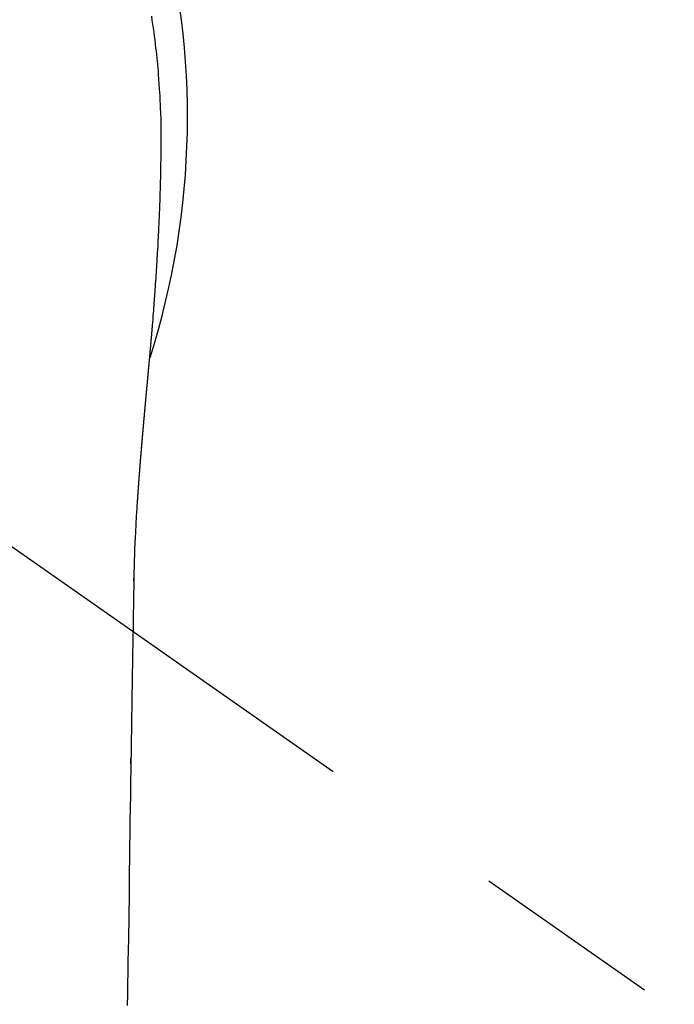
# Model space of a CAD drawing. Extents: x 56059 to 82181, y 210 to 8610.
# Drawn here: x 71455 to 71476, y 7268 to 7301 of the extents above; entities that cross this region are included whole.
import ezdxf

# ---------------------------------------------------------------- set-up
doc = ezdxf.new("R2010")
doc.units = 0
doc.header["$LTSCALE"] = 50
doc.header["$MEASUREMENT"] = 0
doc.linetypes.add('CENTER2', pattern=[1.125, 0.75, -0.125, 0.125, -0.125])
doc.layers.get('0').update_dxf_attribs({"linetype": 'CONTINUOUS'})
doc.layers.add('150-機器', color=8, linetype='CONTINUOUS')
doc.layers.add('160-文字', color=254, linetype='CONTINUOUS')
doc.styles.add('KH001', font='txt')
doc.dimstyles.new('KH1xx030', dxfattribs={"dimscale": 30, "dimtxt": 2, "dimasz": 0.6, "dimexe": 0.3, "dimexo": 1.2, "dimgap": 0.5, "dimtad": 3, "dimdec": 1, "dimdsep": 46, "dimlunit": 6, "dimtxsty": 'KH001', "dimblk": 'DOT', "dimcen": 1, "dimdle": 1, "dimclrd": 256, "dimclre": 256, "dimclrt": 256, "dimadec": 0, "dimazin": 0, "dimtfac": 1, "dimtdec": 1, "dimtix": 1, "dimtmove": 2, "dimatfit": 3, "dimldrblk": 'CLOSEDBLANK', "dimfxl": 1, "dimtolj": 1, "dimtzin": 0, "dimlwd": -1, "dimlwe": -1, "dimarcsym": 0})

# ---------------------------------------------------------------- blocks, each defined once
blk = doc.blocks.new('_ClosedBlank')
at = {"color": 0, "linetype": 'ByBlock', "lineweight": -2}
for p, q in [((-1, 0.1667), (0, 0)), ((-1, 0.1667), (-1, -0.1667)), ((0, 0), (-1, -0.1667))]:
    blk.add_line(p, q, dxfattribs=at)
blk = doc.blocks.new('_Dot')
at = {"color": 0, "linetype": 'ByBlock', "lineweight": -2}
blk.add_line((-0.5, 0), (-1, 0), dxfattribs=at)
at = {"color": 0, "linetype": 'ByBlock', "const_width": 0.5}
blk.add_lwpolyline([(-0.25, 0, 1), (0.25, 0, 1)], format="xyb", close=True, dxfattribs=at)

msp = doc.modelspace()

# ---------------------------------------------------------------- linework, layer by layer
at = {"layer": '150-機器', "color": 13, "linetype": 'CENTER2'}
msp.add_line((71434.272, 7297.628), (71678.29, 7126.765), dxfattribs=at)
at = {"layer": '150-機器', "color": 13, "linetype": 'Continuous'}
for points in [[(71459.016, 7300.952), (71459.036, 7300.822), (71459.056, 7300.693), (71459.074, 7300.563), (71459.092, 7300.433), (71459.109, 7300.302), (71459.126, 7300.172), (71459.142, 7300.042), (71459.157, 7299.911), (71459.169, 7299.802), (71459.181, 7299.693), (71459.193, 7299.584), (71459.204, 7299.475), (71459.214, 7299.365), (71459.224, 7299.256), (71459.234, 7299.147), (71459.243, 7299.037), (71459.255, 7298.884), (71459.266, 7298.731), (71459.276, 7298.577), (71459.285, 7298.424), (71459.289, 7298.358), (71459.293, 7298.292), (71459.296, 7298.226), (71459.299, 7298.161), (71459.303, 7298.073), (71459.306, 7297.985), (71459.31, 7297.897), (71459.313, 7297.809), (71459.318, 7297.72), (71459.323, 7297.632), (71459.327, 7297.543), (71459.33, 7297.455), (71459.331, 7297.386), (71459.331, 7297.317), (71459.331, 7297.248), (71459.33, 7297.179), (71459.33, 7297.072), (71459.329, 7296.964), (71459.329, 7296.856), (71459.328, 7296.748), (71459.328, 7296.67), (71459.327, 7296.592), (71459.326, 7296.514), (71459.325, 7296.436), (71459.325, 7296.382), (71459.324, 7296.329), (71459.323, 7296.275), (71459.322, 7296.221), (71459.321, 7296.137), (71459.319, 7296.053), (71459.318, 7295.969), (71459.316, 7295.885), (71459.315, 7295.818), (71459.314, 7295.752), (71459.313, 7295.686), (71459.311, 7295.619), (71459.309, 7295.541), (71459.307, 7295.463), (71459.305, 7295.385), (71459.302, 7295.307), (71459.3, 7295.237), (71459.299, 7295.168), (71459.297, 7295.098), (71459.294, 7295.028), (71459.292, 7294.947), (71459.289, 7294.866), (71459.286, 7294.786), (71459.282, 7294.705), (71459.28, 7294.639), (71459.278, 7294.574), (71459.275, 7294.509), (71459.273, 7294.444), (71459.27, 7294.378), (71459.267, 7294.312), (71459.264, 7294.247), (71459.262, 7294.181), (71459.258, 7294.109), (71459.255, 7294.037), (71459.251, 7293.965), (71459.248, 7293.893), (71459.245, 7293.838), (71459.242, 7293.784), (71459.239, 7293.729), (71459.237, 7293.675), (71459.232, 7293.582), (71459.227, 7293.49), (71459.223, 7293.398), (71459.218, 7293.306), (71459.214, 7293.25), (71459.211, 7293.194), (71459.208, 7293.139), (71459.205, 7293.083), (71459.2, 7293.011), (71459.196, 7292.938), (71459.192, 7292.865), (71459.188, 7292.793), (71459.182, 7292.706), (71459.177, 7292.619), (71459.171, 7292.532), (71459.166, 7292.445), (71459.159, 7292.346), (71459.153, 7292.247), (71459.146, 7292.148), (71459.139, 7292.049), (71459.135, 7291.994), (71459.131, 7291.939), (71459.127, 7291.884), (71459.123, 7291.828), (71459.118, 7291.754), (71459.112, 7291.68), (71459.107, 7291.606), (71459.102, 7291.532), (71459.096, 7291.447), (71459.089, 7291.363), (71459.083, 7291.278), (71459.076, 7291.193), (71459.068, 7291.092), (71459.06, 7290.99), (71459.051, 7290.889), (71459.043, 7290.787)], [(71459.043, 7290.787), (71459.043, 7290.78), (71459.042, 7290.773), (71459.041, 7290.766), (71459.041, 7290.759), (71459.04, 7290.752), (71459.04, 7290.745), (71459.039, 7290.738), (71459.039, 7290.731), (71459.038, 7290.724), (71459.037, 7290.717), (71459.037, 7290.71), (71459.036, 7290.703), (71459.036, 7290.696), (71459.035, 7290.69), (71459.035, 7290.683), (71459.034, 7290.677), (71459.033, 7290.67), (71459.033, 7290.663), (71459.032, 7290.656), (71459.032, 7290.649), (71459.031, 7290.642), (71459.03, 7290.634), (71459.03, 7290.627), (71459.029, 7290.62), (71459.029, 7290.613), (71459.028, 7290.606), (71459.028, 7290.599), (71459.027, 7290.592), (71459.026, 7290.585), (71459.026, 7290.578), (71459.025, 7290.571), (71459.025, 7290.564), (71459.024, 7290.557), (71459.023, 7290.55), (71459.023, 7290.543), (71459.022, 7290.536), (71459.022, 7290.529), (71459.021, 7290.522), (71459.02, 7290.515), (71459.02, 7290.507), (71459.019, 7290.5), (71459.019, 7290.493), (71459.018, 7290.486), (71459.017, 7290.479), (71459.017, 7290.472), (71459.016, 7290.465), (71459.015, 7290.458), (71459.015, 7290.451), (71459.014, 7290.443), (71459.014, 7290.436), (71459.013, 7290.429), (71459.012, 7290.422), (71459.012, 7290.415), (71459.011, 7290.408), (71459.011, 7290.401), (71459.01, 7290.394), (71459.009, 7290.386), (71459.009, 7290.379), (71459.008, 7290.372), (71459.007, 7290.365), (71459.007, 7290.358), (71459.006, 7290.351), (71459.006, 7290.343), (71459.005, 7290.336), (71459.004, 7290.329), (71459.004, 7290.322), (71459.003, 7290.315), (71459.002, 7290.307), (71459.002, 7290.3), (71459.001, 7290.294), (71459.001, 7290.287), (71459, 7290.28), (71458.999, 7290.272), (71458.999, 7290.265), (71458.998, 7290.258), (71458.997, 7290.251), (71458.997, 7290.244), (71458.996, 7290.236), (71458.996, 7290.229), (71458.995, 7290.222), (71458.994, 7290.215), (71458.994, 7290.207), (71458.993, 7290.2), (71458.992, 7290.193), (71458.992, 7290.186), (71458.991, 7290.178), (71458.99, 7290.171), (71458.99, 7290.164), (71458.989, 7290.157), (71458.989, 7290.149), (71458.988, 7290.142), (71458.987, 7290.135), (71458.987, 7290.128), (71458.986, 7290.12), (71458.985, 7290.113), (71458.985, 7290.106), (71458.984, 7290.098), (71458.983, 7290.091), (71458.983, 7290.084), (71458.982, 7290.076), (71458.981, 7290.069), (71458.981, 7290.062), (71458.98, 7290.054), (71458.979, 7290.047), (71458.979, 7290.04), (71458.978, 7290.033), (71458.978, 7290.025), (71458.977, 7290.018), (71458.976, 7290.011), (71458.976, 7290.003), (71458.975, 7289.996), (71458.974, 7289.988), (71458.974, 7289.981), (71458.973, 7289.974), (71458.972, 7289.966), (71458.972, 7289.959), (71458.971, 7289.952), (71458.97, 7289.944), (71458.97, 7289.937), (71458.969, 7289.93), (71458.968, 7289.923), (71458.968, 7289.916), (71458.967, 7289.908), (71458.966, 7289.901), (71458.966, 7289.894), (71458.965, 7289.886), (71458.964, 7289.879), (71458.964, 7289.871), (71458.963, 7289.864), (71458.962, 7289.857), (71458.962, 7289.849), (71458.961, 7289.842), (71458.96, 7289.834), (71458.96, 7289.827), (71458.959, 7289.819), (71458.958, 7289.812), (71458.958, 7289.804), (71458.957, 7289.797), (71458.956, 7289.79), (71458.956, 7289.782), (71458.955, 7289.775), (71458.954, 7289.767), (71458.954, 7289.76), (71458.953, 7289.752), (71458.952, 7289.745), (71458.952, 7289.737), (71458.951, 7289.73), (71458.95, 7289.722), (71458.95, 7289.715), (71458.949, 7289.707), (71458.948, 7289.7), (71458.947, 7289.692), (71458.947, 7289.685), (71458.946, 7289.677), (71458.945, 7289.67), (71458.945, 7289.662), (71458.944, 7289.655), (71458.943, 7289.647), (71458.943, 7289.64), (71458.942, 7289.632), (71458.941, 7289.625), (71458.941, 7289.617), (71458.94, 7289.61), (71458.939, 7289.602), (71458.939, 7289.595), (71458.938, 7289.587), (71458.937, 7289.58), (71458.937, 7289.572), (71458.936, 7289.564), (71458.935, 7289.557), (71458.934, 7289.549), (71458.934, 7289.543), (71458.933, 7289.535), (71458.932, 7289.528), (71458.932, 7289.52), (71458.931, 7289.512), (71458.93, 7289.505), (71458.93, 7289.497), (71458.929, 7289.49), (71458.928, 7289.482), (71458.928, 7289.474), (71458.927, 7289.467), (71458.926, 7289.459), (71458.925, 7289.452), (71458.925, 7289.444), (71458.924, 7289.436), (71458.923, 7289.429), (71458.923, 7289.421), (71458.922, 7289.413), (71458.921, 7289.406), (71458.921, 7289.398), (71458.92, 7289.391), (71458.919, 7289.383), (71458.918, 7289.375), (71458.918, 7289.368), (71458.917, 7289.36), (71458.916, 7289.352), (71458.916, 7289.345), (71458.915, 7289.337), (71458.914, 7289.329), (71458.913, 7289.322), (71458.913, 7289.314), (71458.912, 7289.306), (71458.911, 7289.299), (71458.911, 7289.291), (71458.91, 7289.283), (71458.909, 7289.276), (71458.909, 7289.268), (71458.908, 7289.26), (71458.907, 7289.252), (71458.906, 7289.245), (71458.906, 7289.237), (71458.905, 7289.229), (71458.904, 7289.222), (71458.904, 7289.214), (71458.903, 7289.206), (71458.902, 7289.198), (71458.901, 7289.191), (71458.901, 7289.183), (71458.9, 7289.175), (71458.899, 7289.168), (71458.899, 7289.161), (71458.898, 7289.153), (71458.897, 7289.145), (71458.897, 7289.137), (71458.897, 7289.13), (71458.896, 7289.122), (71458.895, 7289.114), (71458.895, 7289.106), (71458.894, 7289.099), (71458.893, 7289.091), (71458.892, 7289.083), (71458.892, 7289.075), (71458.891, 7289.067), (71458.89, 7289.06), (71458.89, 7289.052), (71458.889, 7289.044), (71458.888, 7289.036), (71458.887, 7289.028), (71458.887, 7289.021), (71458.886, 7289.013), (71458.885, 7289.005), (71458.884, 7288.997), (71458.884, 7288.989), (71458.883, 7288.981), (71458.882, 7288.974), (71458.882, 7288.966), (71458.881, 7288.958), (71458.88, 7288.95), (71458.879, 7288.942), (71458.879, 7288.934), (71458.878, 7288.927), (71458.877, 7288.919), (71458.877, 7288.911), (71458.876, 7288.903), (71458.875, 7288.895), (71458.874, 7288.887), (71458.874, 7288.879), (71458.873, 7288.871), (71458.872, 7288.864), (71458.871, 7288.856), (71458.871, 7288.848), (71458.87, 7288.84), (71458.869, 7288.832), (71458.869, 7288.824), (71458.868, 7288.816), (71458.867, 7288.808), (71458.866, 7288.8), (71458.866, 7288.792), (71458.865, 7288.785), (71458.864, 7288.778), (71458.863, 7288.77), (71458.863, 7288.762), (71458.862, 7288.754), (71458.861, 7288.746), (71458.86, 7288.738), (71458.86, 7288.73), (71458.859, 7288.722), (71458.858, 7288.714), (71458.858, 7288.706), (71458.857, 7288.698), (71458.856, 7288.69), (71458.855, 7288.682), (71458.855, 7288.674), (71458.854, 7288.666), (71458.853, 7288.658), (71458.852, 7288.65), (71458.852, 7288.642), (71458.851, 7288.634), (71458.85, 7288.626), (71458.849, 7288.618), (71458.849, 7288.61), (71458.848, 7288.602), (71458.847, 7288.594), (71458.847, 7288.586), (71458.846, 7288.578), (71458.845, 7288.57), (71458.844, 7288.562), (71458.844, 7288.554), (71458.843, 7288.546), (71458.842, 7288.538), (71458.841, 7288.53), (71458.841, 7288.522), (71458.84, 7288.514), (71458.839, 7288.506), (71458.838, 7288.498), (71458.838, 7288.49), (71458.837, 7288.482), (71458.836, 7288.474), (71458.835, 7288.466), (71458.835, 7288.458), (71458.834, 7288.45), (71458.833, 7288.442), (71458.832, 7288.433), (71458.832, 7288.425), (71458.831, 7288.417), (71458.83, 7288.41), (71458.83, 7288.402), (71458.829, 7288.394), (71458.828, 7288.386), (71458.827, 7288.378), (71458.827, 7288.37), (71458.826, 7288.362), (71458.825, 7288.353), (71458.824, 7288.345), (71458.824, 7288.337), (71458.823, 7288.329), (71458.822, 7288.321), (71458.821, 7288.313), (71458.821, 7288.305), (71458.82, 7288.297), (71458.819, 7288.288), (71458.818, 7288.28), (71458.818, 7288.272), (71458.817, 7288.264), (71458.816, 7288.256), (71458.815, 7288.248), (71458.815, 7288.24), (71458.814, 7288.231), (71458.813, 7288.223), (71458.812, 7288.215), (71458.812, 7288.207), (71458.811, 7288.199), (71458.81, 7288.19), (71458.809, 7288.182), (71458.809, 7288.174), (71458.808, 7288.166), (71458.807, 7288.158), (71458.806, 7288.149), (71458.806, 7288.141), (71458.805, 7288.133), (71458.804, 7288.125), (71458.803, 7288.117), (71458.803, 7288.108), (71458.802, 7288.1), (71458.801, 7288.092), (71458.801, 7288.084), (71458.8, 7288.076), (71458.799, 7288.067), (71458.798, 7288.059), (71458.798, 7288.051), (71458.797, 7288.043), (71458.796, 7288.035), (71458.795, 7288.027), (71458.795, 7288.019), (71458.794, 7288.011), (71458.793, 7288.002), (71458.792, 7287.994), (71458.792, 7287.986), (71458.791, 7287.977), (71458.79, 7287.969), (71458.789, 7287.961), (71458.789, 7287.953), (71458.788, 7287.944), (71458.787, 7287.936), (71458.786, 7287.928), (71458.786, 7287.919), (71458.785, 7287.911), (71458.784, 7287.903), (71458.783, 7287.895), (71458.783, 7287.886), (71458.782, 7287.878), (71458.781, 7287.87), (71458.78, 7287.861), (71458.78, 7287.853), (71458.779, 7287.845), (71458.778, 7287.836), (71458.777, 7287.828), (71458.777, 7287.82), (71458.776, 7287.811), (71458.775, 7287.803), (71458.774, 7287.795), (71458.774, 7287.786), (71458.773, 7287.778), (71458.772, 7287.769), (71458.771, 7287.761), (71458.771, 7287.753), (71458.77, 7287.744), (71458.769, 7287.736), (71458.768, 7287.728), (71458.768, 7287.719), (71458.767, 7287.711), (71458.766, 7287.702), (71458.765, 7287.694), (71458.765, 7287.686), (71458.764, 7287.677), (71458.763, 7287.669), (71458.762, 7287.661), (71458.762, 7287.653), (71458.761, 7287.645), (71458.76, 7287.636), (71458.759, 7287.628), (71458.759, 7287.619), (71458.758, 7287.611), (71458.757, 7287.602), (71458.756, 7287.594), (71458.756, 7287.586), (71458.755, 7287.577), (71458.754, 7287.569), (71458.753, 7287.56), (71458.753, 7287.552), (71458.752, 7287.543), (71458.751, 7287.535), (71458.75, 7287.526), (71458.75, 7287.518), (71458.749, 7287.509), (71458.748, 7287.501), (71458.747, 7287.493), (71458.747, 7287.484), (71458.746, 7287.476), (71458.745, 7287.467), (71458.744, 7287.459), (71458.744, 7287.45), (71458.743, 7287.442), (71458.742, 7287.433), (71458.741, 7287.425), (71458.741, 7287.416), (71458.74, 7287.408), (71458.739, 7287.399), (71458.739, 7287.391), (71458.738, 7287.382), (71458.737, 7287.373), (71458.736, 7287.365), (71458.736, 7287.356), (71458.735, 7287.348), (71458.734, 7287.339), (71458.733, 7287.331), (71458.733, 7287.322), (71458.732, 7287.314), (71458.731, 7287.305), (71458.73, 7287.297), (71458.73, 7287.288), (71458.729, 7287.28), (71458.728, 7287.272), (71458.727, 7287.263), (71458.727, 7287.255), (71458.726, 7287.246), (71458.725, 7287.238), (71458.724, 7287.229), (71458.724, 7287.22), (71458.723, 7287.212), (71458.722, 7287.203), (71458.721, 7287.195), (71458.721, 7287.186), (71458.72, 7287.177), (71458.719, 7287.169), (71458.718, 7287.16), (71458.718, 7287.152), (71458.717, 7287.143), (71458.716, 7287.134), (71458.715, 7287.126), (71458.715, 7287.117), (71458.714, 7287.108), (71458.713, 7287.1), (71458.713, 7287.091), (71458.712, 7287.082), (71458.711, 7287.074), (71458.71, 7287.065), (71458.71, 7287.057), (71458.709, 7287.048), (71458.708, 7287.039), (71458.707, 7287.031), (71458.707, 7287.022), (71458.706, 7287.013), (71458.705, 7287.005), (71458.704, 7286.996), (71458.704, 7286.987), (71458.703, 7286.978), (71458.702, 7286.97), (71458.701, 7286.961), (71458.701, 7286.952), (71458.7, 7286.944), (71458.699, 7286.935), (71458.699, 7286.926), (71458.698, 7286.918), (71458.697, 7286.909), (71458.696, 7286.901), (71458.696, 7286.892), (71458.695, 7286.884), (71458.694, 7286.875), (71458.693, 7286.866), (71458.693, 7286.858), (71458.692, 7286.849), (71458.691, 7286.84), (71458.69, 7286.831), (71458.69, 7286.823), (71458.689, 7286.814), (71458.688, 7286.805), (71458.687, 7286.796), (71458.687, 7286.788), (71458.686, 7286.779), (71458.685, 7286.77), (71458.685, 7286.761), (71458.684, 7286.752), (71458.683, 7286.744), (71458.682, 7286.735), (71458.682, 7286.726), (71458.681, 7286.717), (71458.68, 7286.709), (71458.679, 7286.7), (71458.679, 7286.691), (71458.678, 7286.682), (71458.677, 7286.673), (71458.677, 7286.664), (71458.676, 7286.656), (71458.675, 7286.647), (71458.674, 7286.638), (71458.674, 7286.629), (71458.673, 7286.62), (71458.672, 7286.612), (71458.671, 7286.603), (71458.671, 7286.594), (71458.67, 7286.585), (71458.669, 7286.576), (71458.669, 7286.567), (71458.668, 7286.559), (71458.667, 7286.55), (71458.666, 7286.541), (71458.666, 7286.532), (71458.665, 7286.524), (71458.664, 7286.515), (71458.664, 7286.506), (71458.663, 7286.497), (71458.662, 7286.489), (71458.661, 7286.48), (71458.661, 7286.471), (71458.66, 7286.462), (71458.659, 7286.453), (71458.658, 7286.444), (71458.658, 7286.435), (71458.657, 7286.426), (71458.656, 7286.417), (71458.656, 7286.409), (71458.655, 7286.4), (71458.654, 7286.391), (71458.653, 7286.382), (71458.653, 7286.373), (71458.652, 7286.364), (71458.651, 7286.355), (71458.651, 7286.346), (71458.65, 7286.337), (71458.649, 7286.328), (71458.648, 7286.319), (71458.648, 7286.31), (71458.647, 7286.301), (71458.646, 7286.292), (71458.646, 7286.283), (71458.645, 7286.274), (71458.644, 7286.265), (71458.643, 7286.257), (71458.643, 7286.248), (71458.642, 7286.239), (71458.641, 7286.23), (71458.641, 7286.221), (71458.64, 7286.212), (71458.639, 7286.203), (71458.638, 7286.194), (71458.638, 7286.185), (71458.637, 7286.176), (71458.636, 7286.167), (71458.636, 7286.158), (71458.635, 7286.15), (71458.634, 7286.141), (71458.634, 7286.132), (71458.633, 7286.123), (71458.632, 7286.114), (71458.631, 7286.105), (71458.631, 7286.096), (71458.63, 7286.086), (71458.629, 7286.077), (71458.629, 7286.068), (71458.628, 7286.059), (71458.627, 7286.05), (71458.627, 7286.041), (71458.626, 7286.032), (71458.625, 7286.023), (71458.624, 7286.014), (71458.624, 7286.005), (71458.623, 7285.996), (71458.622, 7285.987), (71458.622, 7285.978), (71458.621, 7285.969), (71458.62, 7285.96), (71458.62, 7285.951), (71458.619, 7285.942), (71458.618, 7285.932), (71458.617, 7285.923), (71458.617, 7285.914), (71458.616, 7285.905), (71458.615, 7285.896), (71458.615, 7285.887), (71458.614, 7285.878), (71458.613, 7285.869), (71458.613, 7285.86), (71458.612, 7285.851), (71458.611, 7285.841), (71458.611, 7285.832), (71458.61, 7285.823), (71458.609, 7285.814), (71458.608, 7285.805), (71458.608, 7285.796), (71458.607, 7285.787), (71458.606, 7285.777), (71458.606, 7285.769), (71458.605, 7285.76), (71458.604, 7285.751), (71458.604, 7285.742), (71458.603, 7285.733), (71458.602, 7285.724), (71458.602, 7285.714), (71458.601, 7285.705), (71458.6, 7285.696), (71458.6, 7285.687), (71458.599, 7285.678), (71458.598, 7285.668), (71458.598, 7285.659), (71458.597, 7285.65), (71458.596, 7285.641), (71458.595, 7285.632), (71458.595, 7285.622), (71458.594, 7285.613), (71458.593, 7285.604), (71458.593, 7285.595), (71458.592, 7285.586), (71458.591, 7285.576), (71458.591, 7285.567), (71458.59, 7285.558), (71458.589, 7285.549), (71458.589, 7285.539), (71458.588, 7285.53), (71458.587, 7285.521), (71458.587, 7285.512), (71458.586, 7285.502), (71458.585, 7285.493), (71458.585, 7285.484), (71458.584, 7285.475), (71458.583, 7285.465), (71458.583, 7285.456), (71458.582, 7285.447), (71458.581, 7285.437), (71458.581, 7285.428), (71458.58, 7285.419), (71458.579, 7285.41), (71458.579, 7285.4), (71458.578, 7285.392), (71458.577, 7285.383), (71458.577, 7285.373), (71458.576, 7285.364), (71458.576, 7285.355), (71458.575, 7285.345), (71458.574, 7285.336), (71458.574, 7285.327), (71458.573, 7285.317), (71458.572, 7285.308), (71458.572, 7285.299), (71458.571, 7285.289), (71458.57, 7285.28), (71458.57, 7285.271), (71458.569, 7285.261), (71458.568, 7285.252), (71458.568, 7285.243), (71458.567, 7285.233), (71458.566, 7285.224), (71458.566, 7285.215), (71458.565, 7285.205), (71458.564, 7285.196), (71458.564, 7285.187), (71458.563, 7285.177), (71458.562, 7285.168), (71458.562, 7285.158), (71458.561, 7285.149), (71458.561, 7285.14), (71458.56, 7285.13), (71458.559, 7285.121), (71458.559, 7285.112), (71458.558, 7285.102), (71458.557, 7285.093), (71458.557, 7285.084), (71458.556, 7285.074), (71458.555, 7285.065), (71458.555, 7285.055), (71458.554, 7285.046), (71458.553, 7285.037)], [(71458.553, 7285.037), (71458.537, 7284.777), (71458.521, 7284.517), (71458.506, 7284.257), (71458.492, 7283.997), (71458.482, 7283.812), (71458.474, 7283.626), (71458.466, 7283.441), (71458.46, 7283.255), (71458.453, 7283.062), (71458.448, 7282.869), (71458.443, 7282.676), (71458.44, 7282.482), (71458.438, 7282.395), (71458.437, 7282.307), (71458.436, 7282.22), (71458.435, 7282.132), (71458.433, 7282.012), (71458.431, 7281.893), (71458.429, 7281.773), (71458.427, 7281.653), (71458.424, 7281.52), (71458.422, 7281.387), (71458.42, 7281.254), (71458.418, 7281.121), (71458.416, 7281.001), (71458.414, 7280.882), (71458.412, 7280.763), (71458.41, 7280.643), (71458.408, 7280.506), (71458.405, 7280.37), (71458.403, 7280.233), (71458.401, 7280.097), (71458.397, 7279.863), (71458.393, 7279.629), (71458.39, 7279.395), (71458.386, 7279.161), (71458.382, 7278.928), (71458.378, 7278.694), (71458.375, 7278.461), (71458.371, 7278.228), (71458.367, 7277.97), (71458.363, 7277.713), (71458.359, 7277.456), (71458.355, 7277.198), (71458.351, 7276.953), (71458.347, 7276.707), (71458.344, 7276.461), (71458.34, 7276.216), (71458.333, 7275.786), (71458.326, 7275.356), (71458.319, 7274.926), (71458.313, 7274.495), (71458.307, 7274.081), (71458.302, 7273.667), (71458.297, 7273.253), (71458.291, 7272.839), (71458.281, 7272.099), (71458.27, 7271.358), (71458.259, 7270.618), (71458.247, 7269.878), (71458.242, 7269.517), (71458.236, 7269.156), (71458.23, 7268.795), (71458.224, 7268.434)], [(71458.439, 7282.405), (71458.439, 7282.406), (71458.439, 7282.407), (71458.439, 7282.408), (71458.439, 7282.409), (71458.439, 7282.41), (71458.439, 7282.411), (71458.439, 7282.412), (71458.439, 7282.413), (71458.439, 7282.414), (71458.439, 7282.415), (71458.439, 7282.416), (71458.439, 7282.417), (71458.439, 7282.418), (71458.439, 7282.419), (71458.439, 7282.42), (71458.439, 7282.421), (71458.439, 7282.422), (71458.439, 7282.423), (71458.439, 7282.424), (71458.439, 7282.425), (71458.439, 7282.426), (71458.439, 7282.427), (71458.439, 7282.428), (71458.439, 7282.429), (71458.439, 7282.43), (71458.439, 7282.431), (71458.439, 7282.432), (71458.439, 7282.433), (71458.439, 7282.434), (71458.439, 7282.435), (71458.439, 7282.436), (71458.439, 7282.437), (71458.439, 7282.438), (71458.439, 7282.439), (71458.439, 7282.44), (71458.439, 7282.441), (71458.44, 7282.442), (71458.44, 7282.443), (71458.44, 7282.444), (71458.44, 7282.445), (71458.44, 7282.446), (71458.44, 7282.447), (71458.44, 7282.448), (71458.44, 7282.449), (71458.44, 7282.45), (71458.44, 7282.451), (71458.44, 7282.452), (71458.44, 7282.453), (71458.44, 7282.454), (71458.44, 7282.455), (71458.44, 7282.456), (71458.44, 7282.457), (71458.44, 7282.458), (71458.44, 7282.459), (71458.44, 7282.46), (71458.44, 7282.461), (71458.44, 7282.462), (71458.44, 7282.463), (71458.44, 7282.464), (71458.44, 7282.465), (71458.44, 7282.466), (71458.44, 7282.467), (71458.44, 7282.468), (71458.44, 7282.469), (71458.44, 7282.47), (71458.44, 7282.471), (71458.44, 7282.472), (71458.44, 7282.473), (71458.44, 7282.474), (71458.44, 7282.475), (71458.44, 7282.476), (71458.44, 7282.477), (71458.44, 7282.478), (71458.44, 7282.479), (71458.44, 7282.48), (71458.44, 7282.481), (71458.44, 7282.482)], [(71458.337, 7276.368), (71458.337, 7276.37), (71458.337, 7276.371), (71458.337, 7276.373), (71458.337, 7276.374), (71458.337, 7276.376), (71458.337, 7276.378), (71458.337, 7276.379), (71458.337, 7276.381), (71458.337, 7276.383), (71458.337, 7276.384), (71458.337, 7276.386), (71458.337, 7276.388), (71458.337, 7276.389), (71458.337, 7276.391), (71458.337, 7276.393), (71458.337, 7276.394), (71458.337, 7276.396), (71458.337, 7276.398), (71458.337, 7276.399), (71458.337, 7276.401), (71458.337, 7276.403), (71458.337, 7276.404), (71458.337, 7276.406), (71458.337, 7276.408), (71458.337, 7276.409), (71458.337, 7276.411), (71458.337, 7276.412), (71458.337, 7276.414), (71458.337, 7276.416), (71458.338, 7276.417), (71458.338, 7276.419), (71458.338, 7276.421), (71458.338, 7276.422), (71458.338, 7276.424), (71458.338, 7276.426), (71458.338, 7276.427), (71458.338, 7276.429), (71458.338, 7276.431), (71458.338, 7276.432), (71458.338, 7276.434), (71458.338, 7276.436), (71458.338, 7276.437), (71458.338, 7276.439), (71458.338, 7276.441), (71458.338, 7276.442), (71458.338, 7276.444), (71458.338, 7276.445), (71458.338, 7276.447), (71458.338, 7276.449), (71458.338, 7276.45), (71458.338, 7276.452), (71458.338, 7276.454), (71458.338, 7276.455), (71458.338, 7276.457), (71458.338, 7276.459), (71458.338, 7276.46), (71458.338, 7276.462), (71458.338, 7276.464), (71458.338, 7276.465), (71458.338, 7276.467), (71458.338, 7276.469), (71458.338, 7276.47), (71458.338, 7276.472), (71458.338, 7276.474), (71458.338, 7276.475), (71458.338, 7276.477), (71458.338, 7276.479), (71458.338, 7276.48), (71458.338, 7276.482), (71458.338, 7276.483), (71458.338, 7276.485), (71458.338, 7276.487), (71458.338, 7276.488), (71458.338, 7276.49), (71458.338, 7276.492), (71458.338, 7276.493), (71458.338, 7276.495), (71458.338, 7276.497), (71458.338, 7276.498), (71458.339, 7276.5), (71458.339, 7276.502), (71458.339, 7276.503), (71458.339, 7276.505), (71458.339, 7276.507), (71458.339, 7276.508), (71458.339, 7276.51), (71458.339, 7276.512), (71458.339, 7276.513), (71458.339, 7276.515), (71458.339, 7276.516), (71458.339, 7276.518), (71458.339, 7276.52), (71458.339, 7276.521), (71458.339, 7276.523), (71458.339, 7276.525), (71458.339, 7276.526), (71458.339, 7276.528), (71458.339, 7276.53), (71458.339, 7276.531), (71458.339, 7276.533), (71458.339, 7276.535), (71458.339, 7276.536), (71458.339, 7276.538), (71458.339, 7276.54), (71458.339, 7276.541), (71458.339, 7276.543), (71458.339, 7276.545), (71458.339, 7276.546), (71458.339, 7276.548), (71458.339, 7276.549), (71458.339, 7276.551), (71458.339, 7276.553), (71458.339, 7276.554), (71458.339, 7276.556), (71458.339, 7276.558), (71458.339, 7276.559), (71458.339, 7276.561), (71458.339, 7276.563), (71458.339, 7276.564), (71458.339, 7276.566), (71458.339, 7276.568), (71458.339, 7276.569), (71458.339, 7276.571), (71458.339, 7276.573), (71458.339, 7276.574), (71458.339, 7276.576), (71458.339, 7276.578)]]:
    msp.add_lwpolyline(points, dxfattribs=at)
msp.add_arc((71434.272, 7297.628), 25.931, 342.2756, 180, dxfattribs=at)

# ---------------------------------------------------------------- leaders
at = {"layer": '160-文字', "annotation_type": 0, "has_hookline": 1, "hookline_direction": 1}
for points, text_width in [([(71894.269, 7317.344), (71576.353, 5372.091), (71558.353, 5372.091)], 1240.203), ([(72164.269, 7313.486), (71742.617, 5138.852), (71724.617, 5138.852)], 1630.051)]:
    msp.add_leader(points, dimstyle='KH1xx030', override={"dimgap": 0.5, "dimtad": 1}, dxfattribs=dict(at, text_width=text_width))
at = {"layer": '160-文字'}
msp.add_leader([(71554.243, 7297.418), (71060.247, 5599.21)], dimstyle='KH1xx030', override={"dimgap": 0.5, "dimtad": 1}, dxfattribs=at)

doc.saveas('drawing.dxf')
